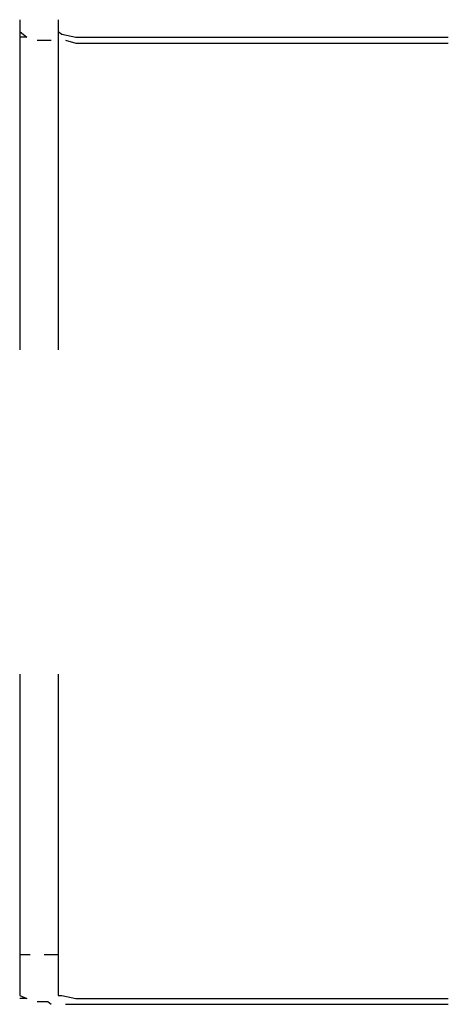
# Model space of a CAD drawing. Units: inches. Extents: x 0 to 11, y 0 to 11.2.
# Drawn here: x 7.5 to 7.7, y 5.1 to 5.4 of the extents above; entities that cross this region are included whole.
import ezdxf

# ---------------------------------------------------------------- set-up
doc = ezdxf.new("R2010")
doc.units = ezdxf.units.IN
doc.header["$MEASUREMENT"] = 0
doc.layers.add('Layer 1', color=7, linetype='Continuous')

msp = doc.modelspace()

# ---------------------------------------------------------------- linework, layer by layer
at = {"layer": 'Layer 1', "color": 7, "lineweight": 25}
for points in [[(7.53355, 5.42153), (7.53355, 5.41822), (7.53553, 5.41657), (7.53355, 5.41657)], [(7.54449, 5.42152), (7.54449, 5.41822)], [(7.53355, 5.41822), (7.53355, 5.32808)], [(7.54449, 5.41822), (7.54449, 5.32808)], [(7.54449, 5.41822), (7.54549, 5.41739), (7.54947, 5.41657)], [(7.53852, 5.41573), (7.54251, 5.41573)], [(7.54649, 5.41573), (7.54946, 5.41492)], [(7.54946, 5.41492), (7.65494, 5.41492)], [(7.54947, 5.41657), (7.65494, 5.41657)], [(7.53355, 5.23629), (7.53355, 5.14533), (7.53553, 5.1445), (7.53355, 5.1445)], [(7.54449, 5.23629), (7.54449, 5.14533)], [(7.53355, 5.1569), (7.53653, 5.1569)], [(7.54051, 5.1569), (7.54449, 5.1569)], [(7.54449, 5.14533), (7.54549, 5.14533), (7.54947, 5.1445)], [(7.54947, 5.1445), (7.65494, 5.1445)], [(7.53852, 5.14368), (7.54151, 5.14368), (7.54251, 5.14285)], [(7.54649, 5.14285), (7.54946, 5.14285)], [(7.54946, 5.14285), (7.65494, 5.14285)]]:
    msp.add_lwpolyline(points, dxfattribs=at)

doc.saveas('drawing.dxf')
